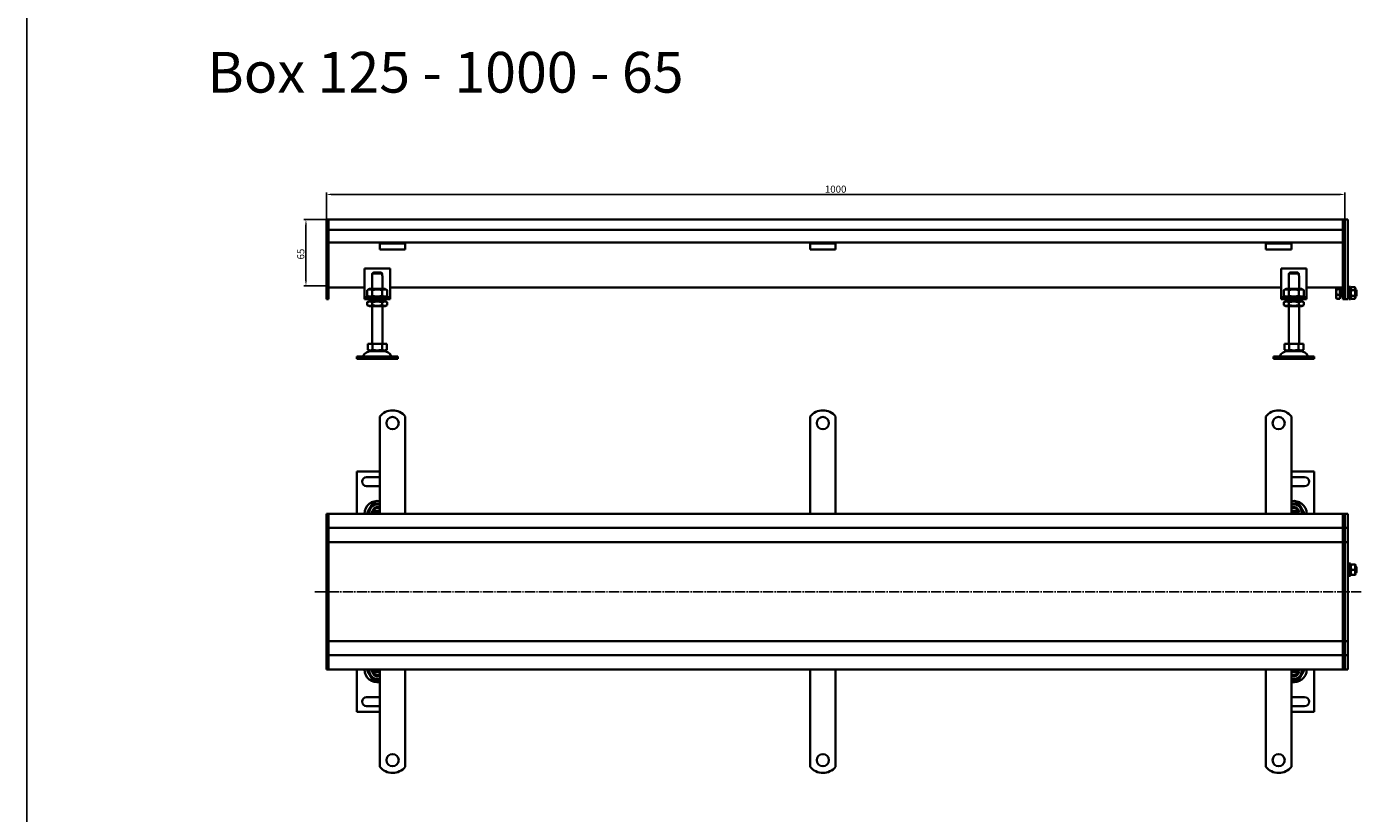
# Model space of a CAD drawing. Units: millimetres. Extents: x 7096 to 26156, y -20428 to 2482.
# Drawn here: x 9930 to 11240, y -6267 to -5495 of the extents above; entities that cross this region are included whole.
import ezdxf

# ---------------------------------------------------------------- set-up
doc = ezdxf.new("R2010")
doc.units = ezdxf.units.MM
doc.linetypes.add('GEN7', pattern=[13.75, 10, -1.25, 1.25, -1.25])
doc.layers.add('5', color=3, linetype='Continuous')
doc.layers.add('7', color=4, linetype='GEN7')
doc.layers.add('Viditelná (ISO)', color=7, linetype='Continuous', lineweight=35)
doc.styles.get("Standard").update_dxf_attribs({"font": 'tahoma.ttf'})
doc.styles.add('Text poznámky (ISO)', font='tahoma.ttf')
doc.dimstyles.new('Výchozí (ISO)', dxfattribs={"dimtxt": 3.5, "dimasz": 2.5, "dimexe": 1, "dimexo": 0, "dimgap": 0.762, "dimtad": 1, "dimrnd": 1e-08, "dimtxsty": 'Text poznámky (ISO)', "dimcen": 0.09, "dimdle": 10, "dimclrd": 256, "dimclre": 256, "dimclrt": 256, "dimazin": 2, "dimtfac": 1.001486, "dimtmove": 0, "dimatfit": 3, "dimfxl": 1, "dimtolj": 1, "dimlwd": -1, "dimlwe": -1, "dimarcsym": 0})

# ---------------------------------------------------------------- blocks, each defined once
blk = doc.blocks.new('*D267')
at = {"layer": '5', "transparency": 16777216}
for p, q in [((10224.3, -5684), (10202.2, -5684)), ((10204.2, -5689), (10204.2, -5744)), ((10226.3, -5749), (10202.2, -5749))]:
    blk.add_line(p, q, dxfattribs=at)
for points in [[(10205, -5689), (10203.4, -5689), (10204.2, -5684)], [(10203.4, -5744), (10205, -5744), (10204.2, -5749)]]:
    blk.add_solid(points, dxfattribs=at)
at = {"layer": 'Defpoints', "color": 0, "transparency": 16777216}
for p in [(10224.3, -5684), (10204.2, -5749), (10226.3, -5749)]:
    blk.add_point(p, dxfattribs=at)
at = {"layer": '5', "transparency": 16777216, "insert": (10199.1, -5717.8), "char_height": 7, "attachment_point": 5, "rotation": 90, "style": 'Text poznámky (ISO)'}
blk.add_mtext('\\A1;65', dxfattribs=at)
blk = doc.blocks.new('*D268')
at = {"layer": '5', "transparency": 16777216}
for p, q in [((10224.3, -5684), (10224.3, -5657.3)), ((10229.3, -5659.3), (11219.3, -5659.3)), ((11224.3, -5684), (11224.3, -5657.3))]:
    blk.add_line(p, q, dxfattribs=at)
for points in [[(10229.3, -5658.4), (10229.3, -5660.1), (10224.3, -5659.3)], [(11219.3, -5660.1), (11219.3, -5658.4), (11224.3, -5659.3)]]:
    blk.add_solid(points, dxfattribs=at)
at = {"layer": 'Defpoints', "color": 0, "transparency": 16777216}
for p in [(11224.3, -5659.3), (10224.3, -5684), (11224.3, -5684)]:
    blk.add_point(p, dxfattribs=at)
at = {"layer": '5', "transparency": 16777216, "insert": (10724.3, -5654.1), "char_height": 7, "attachment_point": 5, "style": 'Text poznámky (ISO)'}
blk.add_mtext('\\A1;1000', dxfattribs=at)

msp = doc.modelspace()

# ---------------------------------------------------------------- linework, layer by layer
for p, q in [((9929.99, -13367.13), (9929.99, 753.99)), ((9929.99, -5424), (9929.99, -6306.57))]:
    msp.add_line(p, q)
at = {"layer": '7'}
msp.add_line((11240.44, -6049.43), (10212.26, -6049.43), dxfattribs=at)
at = {"layer": 'Viditelná (ISO)'}
for p, q in [((10224.27, -5684.04), (10226.27, -5684.04)), ((10224.27, -5687.04), (10224.27, -5684.04)), ((10224.27, -5687.04), (10224.27, -5750.8)), ((11222.27, -5684.04), (10226.27, -5684.04)), ((10226.27, -5687.04), (10226.27, -5684.04)), ((10226.27, -5684.04), (10226.27, -5687.04)), ((10226.27, -5694.04), (10226.27, -5687.04)), ((10226.27, -5750.8), (10226.27, -5687.04)), ((11222.27, -5684.04), (11222.27, -5687.04)), ((11222.27, -5684.04), (11224.27, -5684.04)), ((11222.27, -5687.04), (11222.27, -5684.04)), ((11222.27, -5694.04), (11222.27, -5687.04)), ((11222.27, -5687.04), (11222.27, -5750.8)), ((11224.27, -5684.04), (11224.27, -5687.04)), ((11224.27, -5684.04), (11227.27, -5684.04)), ((11224.27, -5687.04), (11224.27, -5684.04)), ((11224.27, -5750.8), (11224.27, -5687.04)), ((11224.27, -5687.04), (11224.27, -5750.8)), ((11227.27, -5684.04), (11227.27, -5687.04)), ((11227.27, -5750.8), (11227.27, -5687.04)), ((11222.27, -5694.04), (10226.27, -5694.04)), ((10276.77, -5706.54), (10226.27, -5706.54)), ((10276.77, -5707.54), (10276.77, -5706.54)), ((10301.77, -5706.54), (10276.77, -5706.54)), ((10276.77, -5707.54), (10301.77, -5707.54)), ((10276.77, -5707.54), (10276.77, -5708.86)), ((10276.77, -5708.86), (10276.77, -5711.33)), ((10276.77, -5713.24), (10276.77, -5711.33)), ((10301.77, -5713.24), (10276.77, -5713.24)), ((11146.77, -5706.54), (10301.77, -5706.54)), ((10301.77, -5706.54), (10301.77, -5707.54)), ((10301.77, -5707.54), (10301.77, -5708.86)), ((10301.77, -5708.86), (10301.77, -5711.33)), ((10301.77, -5713.24), (10301.77, -5711.33)), ((10699.27, -5707.54), (10699.27, -5706.54)), ((10699.27, -5707.54), (10724.27, -5707.54)), ((10699.27, -5707.54), (10699.27, -5708.86)), ((10699.27, -5708.86), (10699.27, -5711.33)), ((10699.27, -5713.24), (10699.27, -5711.33)), ((10724.27, -5713.24), (10699.27, -5713.24)), ((10724.27, -5706.54), (10724.27, -5707.54)), ((10724.27, -5707.54), (10724.27, -5708.86)), ((10724.27, -5708.86), (10724.27, -5711.33)), ((10724.27, -5713.24), (10724.27, -5711.33)), ((11146.77, -5707.54), (11146.77, -5706.54)), ((11171.77, -5706.54), (11146.77, -5706.54)), ((11146.77, -5707.54), (11171.77, -5707.54)), ((11146.77, -5707.54), (11146.77, -5708.86)), ((11146.77, -5708.86), (11146.77, -5711.33)), ((11146.77, -5713.24), (11146.77, -5711.33)), ((11171.77, -5713.24), (11146.77, -5713.24)), ((11222.27, -5706.54), (11171.77, -5706.54)), ((11171.77, -5706.54), (11171.77, -5707.54)), ((11171.77, -5707.54), (11171.77, -5708.86)), ((11171.77, -5708.86), (11171.77, -5711.33)), ((11171.77, -5713.24), (11171.77, -5711.33)), ((10261.77, -5732.04), (10261.77, -5758.04)), ((10286.77, -5732.04), (10261.77, -5732.04)), ((10269.27, -5739.04), (10269.37, -5739.04)), ((10269.27, -5752.04), (10269.27, -5739.04)), ((10279.17, -5737.04), (10269.37, -5737.04)), ((10269.37, -5737.04), (10269.37, -5739.04)), ((10270.4, -5736.04), (10278.14, -5736.04)), ((10279.17, -5739.04), (10279.17, -5737.04)), ((10279.17, -5739.04), (10279.27, -5739.04)), ((10279.27, -5752.04), (10279.27, -5739.04)), ((10286.77, -5758.04), (10286.77, -5732.04)), ((11161.77, -5732.04), (11161.77, -5758.04)), ((11186.77, -5732.04), (11161.77, -5732.04)), ((11169.27, -5739.04), (11169.37, -5739.04)), ((11169.27, -5752.04), (11169.27, -5739.04)), ((11179.17, -5737.04), (11169.37, -5737.04)), ((11169.37, -5737.04), (11169.37, -5739.04)), ((11170.4, -5736.04), (11178.14, -5736.04)), ((11179.17, -5739.04), (11179.17, -5737.04)), ((11179.17, -5739.04), (11179.27, -5739.04)), ((11179.27, -5752.04), (11179.27, -5739.04)), ((11186.77, -5758.04), (11186.77, -5732.04)), ((10224.27, -5752.92), (10224.27, -5750.8)), ((10261.77, -5750.53), (10226.27, -5750.53)), ((10226.27, -5750.8), (10226.27, -5752.92)), ((10266.62, -5752.04), (10264.45, -5753.29)), ((10281.92, -5752.04), (10266.62, -5752.04)), ((10281.92, -5752.04), (10284.08, -5753.29)), ((11161.77, -5750.53), (10286.77, -5750.53)), ((11166.62, -5752.04), (11164.45, -5753.29)), ((11181.92, -5752.04), (11166.62, -5752.04)), ((11181.92, -5752.04), (11184.08, -5753.29)), ((11222.27, -5750.53), (11186.77, -5750.53)), ((11215.88, -5751.04), (11216.03, -5750.78)), ((11215.88, -5751.04), (11215.88, -5751.29)), ((11215.88, -5751.29), (11215.88, -5755.02)), ((11219.38, -5752.19), (11216.33, -5752.19)), ((11219.38, -5750.53), (11219.38, -5752.19)), ((11219.38, -5751.69), (11219.88, -5751.69)), ((11219.38, -5752.19), (11219.38, -5757.84)), ((11219.88, -5760.39), (11219.88, -5751.69)), ((11222.27, -5752.92), (11222.27, -5750.8)), ((11224.27, -5750.8), (11224.27, -5752.92)), ((11224.27, -5752.92), (11224.27, -5750.8)), ((11227.27, -5750.8), (11227.27, -5752.92)), ((11228.27, -5762.04), (11228.27, -5750.04)), ((11229.87, -5750.04), (11228.27, -5750.04)), ((11229.87, -5762.04), (11229.87, -5750.04)), ((11229.88, -5751.64), (11230.68, -5750.27)), ((11229.88, -5751.64), (11229.88, -5760.44)), ((11230.68, -5750.27), (11234.09, -5750.27)), ((11234.88, -5751.64), (11234.09, -5750.27)), ((11234.88, -5760.44), (11234.88, -5751.64)), ((10224.27, -5752.92), (10224.27, -5761.16)), ((10224.27, -5762.04), (10224.27, -5761.16)), ((10224.27, -5762.04), (10226.27, -5762.04)), ((10226.27, -5761.16), (10226.27, -5752.92)), ((10226.27, -5761.16), (10226.27, -5762.04)), ((10261.77, -5758.04), (10261.77, -5760.04)), ((10261.77, -5760.04), (10286.77, -5760.04)), ((10261.77, -5760.04), (10261.77, -5762.04)), ((10286.77, -5762.04), (10261.77, -5762.04)), ((10264.45, -5753.29), (10264.45, -5758.79)), ((10266.62, -5760.04), (10264.45, -5758.79)), ((10266.47, -5764.04), (10264.45, -5765.2)), ((10264.45, -5767.88), (10264.45, -5765.2)), ((10282.07, -5764.04), (10266.47, -5764.04)), ((10269.27, -5764.04), (10269.27, -5762.04)), ((10269.36, -5753.29), (10269.36, -5758.79)), ((10269.36, -5767.88), (10269.36, -5765.2)), ((10279.18, -5753.29), (10279.18, -5758.79)), ((10279.18, -5767.88), (10279.18, -5765.2)), ((10279.27, -5764.04), (10279.27, -5762.04)), ((10281.92, -5760.04), (10284.08, -5758.79)), ((10282.07, -5764.04), (10284.08, -5765.2)), ((10284.08, -5753.29), (10284.08, -5758.79)), ((10284.08, -5767.88), (10284.08, -5765.2)), ((10286.77, -5760.04), (10286.77, -5758.04)), ((10286.77, -5762.04), (10286.77, -5760.04)), ((11161.77, -5758.04), (11161.77, -5760.04)), ((11161.77, -5760.04), (11186.77, -5760.04)), ((11161.77, -5760.04), (11161.77, -5762.04)), ((11186.77, -5762.04), (11161.77, -5762.04)), ((11164.45, -5753.29), (11164.45, -5758.79)), ((11166.62, -5760.04), (11164.45, -5758.79)), ((11166.47, -5764.04), (11164.45, -5765.2)), ((11164.45, -5767.88), (11164.45, -5765.2)), ((11182.07, -5764.04), (11166.47, -5764.04)), ((11169.27, -5764.04), (11169.27, -5762.04)), ((11169.36, -5753.29), (11169.36, -5758.79)), ((11169.36, -5767.88), (11169.36, -5765.2)), ((11179.18, -5753.29), (11179.18, -5758.79)), ((11179.18, -5767.88), (11179.18, -5765.2)), ((11179.27, -5764.04), (11179.27, -5762.04)), ((11181.92, -5760.04), (11184.08, -5758.79)), ((11182.07, -5764.04), (11184.08, -5765.2)), ((11184.08, -5753.29), (11184.08, -5758.79)), ((11184.08, -5767.88), (11184.08, -5765.2)), ((11186.77, -5760.04), (11186.77, -5758.04)), ((11186.77, -5762.04), (11186.77, -5760.04)), ((11215.88, -5755.02), (11215.88, -5759.77)), ((11215.88, -5759.77), (11215.88, -5761.04)), ((11215.88, -5761.04), (11216.03, -5761.3)), ((11219.38, -5757.84), (11216.33, -5757.84)), ((11219.38, -5761.69), (11216.33, -5761.69)), ((11219.38, -5757.84), (11219.38, -5761.69)), ((11219.38, -5760.39), (11219.88, -5760.39)), ((11219.88, -5753.31), (11222.27, -5753.31)), ((11219.88, -5758.77), (11222.27, -5758.77)), ((11222.27, -5752.92), (11222.27, -5761.16)), ((11222.27, -5762.04), (11222.27, -5761.16)), ((11222.27, -5762.04), (11224.27, -5762.04)), ((11224.27, -5761.16), (11224.27, -5752.92)), ((11224.27, -5752.92), (11224.27, -5761.16)), ((11224.27, -5761.16), (11224.27, -5762.04)), ((11224.27, -5762.04), (11224.27, -5761.16)), ((11224.27, -5762.04), (11227.27, -5762.04)), ((11227.27, -5761.16), (11227.27, -5752.92)), ((11227.27, -5753.04), (11228.27, -5753.04)), ((11227.27, -5759.04), (11228.27, -5759.04)), ((11227.27, -5761.16), (11227.27, -5762.04)), ((11229.87, -5762.04), (11228.27, -5762.04)), ((11229.87, -5753.04), (11229.88, -5753.04)), ((11229.87, -5759.04), (11229.88, -5759.04)), ((11229.88, -5760.44), (11230.68, -5761.82)), ((11230.68, -5753.15), (11234.09, -5753.15)), ((11230.68, -5758.93), (11234.09, -5758.93)), ((11230.68, -5761.82), (11234.09, -5761.82)), ((11234.88, -5760.44), (11234.09, -5761.82)), ((11234.88, -5753.04), (11235.27, -5753.04)), ((11234.88, -5759.04), (11235.27, -5759.04)), ((11235.27, -5759.04), (11235.27, -5753.04)), ((11235.88, -5753.66), (11235.27, -5753.04)), ((11235.88, -5758.43), (11235.27, -5759.04)), ((11235.88, -5753.66), (11235.88, -5758.43)), ((10266.47, -5769.04), (10264.45, -5767.88)), ((10266.47, -5769.04), (10282.07, -5769.04)), ((10269.27, -5806.04), (10269.27, -5769.04)), ((10279.27, -5806.04), (10279.27, -5769.04)), ((10282.07, -5769.04), (10284.08, -5767.88)), ((11166.47, -5769.04), (11164.45, -5767.88)), ((11166.47, -5769.04), (11182.07, -5769.04)), ((11169.27, -5806.04), (11169.27, -5769.04)), ((11179.27, -5806.04), (11179.27, -5769.04)), ((11182.07, -5769.04), (11184.08, -5767.88)), ((10265.02, -5806.04), (10265.02, -5811.71)), ((10265.02, -5806.04), (10269.64, -5806.04)), ((10267.33, -5813.04), (10265.02, -5811.71)), ((10267.33, -5813.04), (10281.21, -5813.04)), ((10269.64, -5806.04), (10269.64, -5811.71)), ((10269.64, -5806.04), (10278.89, -5806.04)), ((10278.89, -5806.04), (10283.52, -5806.04)), ((10278.89, -5806.04), (10278.89, -5811.71)), ((10281.21, -5813.04), (10283.52, -5811.71)), ((10283.52, -5806.04), (10283.52, -5811.71)), ((11165.02, -5806.04), (11165.02, -5811.71)), ((11165.02, -5806.04), (11169.64, -5806.04)), ((11167.33, -5813.04), (11165.02, -5811.71)), ((11167.33, -5813.04), (11181.21, -5813.04)), ((11169.64, -5806.04), (11169.64, -5811.71)), ((11169.64, -5806.04), (11178.89, -5806.04)), ((11178.89, -5806.04), (11183.52, -5806.04)), ((11178.89, -5806.04), (11178.89, -5811.71)), ((11181.21, -5813.04), (11183.52, -5811.71)), ((11183.52, -5806.04), (11183.52, -5811.71)), ((10254.27, -5818.54), (10294.27, -5818.54)), ((10254.27, -5818.54), (10254.27, -5820.54)), ((10254.27, -5820.54), (10294.27, -5820.54)), ((10294.27, -5818.54), (10294.27, -5820.54)), ((11154.27, -5818.54), (11194.27, -5818.54)), ((11154.27, -5818.54), (11154.27, -5820.54)), ((11154.27, -5820.54), (11194.27, -5820.54)), ((11194.27, -5818.54), (11194.27, -5820.54)), ((10276.77, -5893.77), (10276.77, -5877.29)), ((10301.77, -5893.77), (10301.77, -5877.29)), ((10699.27, -5893.77), (10699.27, -5877.29)), ((10724.27, -5893.77), (10724.27, -5877.29)), ((11146.77, -5893.77), (11146.77, -5877.29)), ((11171.77, -5893.77), (11171.77, -5877.29)), ((10276.77, -5893.77), (10276.77, -5897.66)), ((10301.77, -5893.77), (10301.77, -5897.66)), ((10699.27, -5893.77), (10699.27, -5897.66)), ((10724.27, -5893.77), (10724.27, -5897.66)), ((11146.77, -5893.77), (11146.77, -5897.66)), ((11171.77, -5893.77), (11171.77, -5897.66)), ((10276.77, -5900.14), (10276.77, -5897.66)), ((10276.77, -5907.92), (10276.77, -5900.14)), ((10276.77, -5910.39), (10276.77, -5907.92)), ((10301.77, -5900.14), (10301.77, -5897.66)), ((10301.77, -5907.92), (10301.77, -5900.14)), ((10301.77, -5910.39), (10301.77, -5907.92)), ((10699.27, -5900.14), (10699.27, -5897.66)), ((10699.27, -5907.92), (10699.27, -5900.14)), ((10699.27, -5910.39), (10699.27, -5907.92)), ((10724.27, -5900.14), (10724.27, -5897.66)), ((10724.27, -5907.92), (10724.27, -5900.14)), ((10724.27, -5910.39), (10724.27, -5907.92)), ((11146.77, -5900.14), (11146.77, -5897.66)), ((11146.77, -5907.92), (11146.77, -5900.14)), ((11146.77, -5910.39), (11146.77, -5907.92)), ((11171.77, -5900.14), (11171.77, -5897.66)), ((11171.77, -5907.92), (11171.77, -5900.14)), ((11171.77, -5910.39), (11171.77, -5907.92)), ((10276.77, -5910.39), (10276.77, -5918.17)), ((10276.77, -5920.64), (10276.77, -5918.17)), ((10276.77, -5928.42), (10276.77, -5920.64)), ((10301.77, -5910.39), (10301.77, -5918.17)), ((10301.77, -5920.64), (10301.77, -5918.17)), ((10301.77, -5928.42), (10301.77, -5920.64)), ((10699.27, -5910.39), (10699.27, -5918.17)), ((10699.27, -5920.64), (10699.27, -5918.17)), ((10699.27, -5928.42), (10699.27, -5920.64)), ((10724.27, -5910.39), (10724.27, -5918.17)), ((10724.27, -5920.64), (10724.27, -5918.17)), ((10724.27, -5928.42), (10724.27, -5920.64)), ((11146.77, -5910.39), (11146.77, -5918.17)), ((11146.77, -5920.64), (11146.77, -5918.17)), ((11146.77, -5928.42), (11146.77, -5920.64)), ((11171.77, -5910.39), (11171.77, -5918.17)), ((11171.77, -5920.64), (11171.77, -5918.17)), ((11171.77, -5928.42), (11171.77, -5920.64)), ((10276.77, -5931.27), (10254.27, -5931.27)), ((10254.27, -5931.27), (10254.27, -5972.77)), ((10276.77, -5930.9), (10276.77, -5928.42)), ((10276.77, -5930.9), (10276.77, -5938.68)), ((10301.77, -5930.9), (10301.77, -5928.42)), ((10301.77, -5930.9), (10301.77, -5938.68)), ((10699.27, -5930.9), (10699.27, -5928.42)), ((10699.27, -5930.9), (10699.27, -5938.68)), ((10724.27, -5930.9), (10724.27, -5928.42)), ((10724.27, -5930.9), (10724.27, -5938.68)), ((11146.77, -5930.9), (11146.77, -5928.42)), ((11146.77, -5930.9), (11146.77, -5938.68)), ((11171.77, -5930.9), (11171.77, -5928.42)), ((11171.77, -5930.9), (11171.77, -5938.68)), ((11194.27, -5931.27), (11171.77, -5931.27)), ((11194.27, -5972.77), (11194.27, -5931.27)), ((10263.77, -5936.77), (10276.77, -5936.77)), ((10276.77, -5945.77), (10263.77, -5945.77)), ((10276.77, -5941.15), (10276.77, -5938.68)), ((10276.77, -5948.93), (10276.77, -5941.15)), ((10276.77, -5951.4), (10276.77, -5948.93)), ((10301.77, -5941.15), (10301.77, -5938.68)), ((10301.77, -5948.93), (10301.77, -5941.15)), ((10301.77, -5951.4), (10301.77, -5948.93)), ((10699.27, -5941.15), (10699.27, -5938.68)), ((10699.27, -5948.93), (10699.27, -5941.15)), ((10699.27, -5951.4), (10699.27, -5948.93)), ((10724.27, -5941.15), (10724.27, -5938.68)), ((10724.27, -5948.93), (10724.27, -5941.15)), ((10724.27, -5951.4), (10724.27, -5948.93)), ((11146.77, -5941.15), (11146.77, -5938.68)), ((11146.77, -5948.93), (11146.77, -5941.15)), ((11146.77, -5951.4), (11146.77, -5948.93)), ((11171.77, -5936.77), (11184.77, -5936.77)), ((11171.77, -5941.15), (11171.77, -5938.68)), ((11171.77, -5948.93), (11171.77, -5941.15)), ((11184.77, -5945.77), (11171.77, -5945.77)), ((11171.77, -5951.4), (11171.77, -5948.93)), ((10276.77, -5951.4), (10276.77, -5955.29)), ((10276.77, -5972.77), (10276.77, -5955.29)), ((10301.77, -5951.4), (10301.77, -5955.29)), ((10301.77, -5972.77), (10301.77, -5955.29)), ((10699.27, -5951.4), (10699.27, -5955.29)), ((10699.27, -5972.77), (10699.27, -5955.29)), ((10724.27, -5951.4), (10724.27, -5955.29)), ((10724.27, -5972.77), (10724.27, -5955.29)), ((11146.77, -5951.4), (11146.77, -5955.29)), ((11146.77, -5972.77), (11146.77, -5955.29)), ((11171.77, -5951.4), (11171.77, -5955.29)), ((11171.77, -5972.77), (11171.77, -5955.29)), ((10224.27, -5972.77), (10226.27, -5972.77)), ((10224.27, -5975.77), (10224.27, -5972.77)), ((10226.27, -5975.77), (10226.27, -5972.77)), ((11222.27, -5972.77), (10226.27, -5972.77)), ((10226.27, -5972.77), (10226.27, -5975.77)), ((10270.4, -5970.27), (10276.77, -5970.27)), ((10276.77, -5972.27), (10270.4, -5972.27)), ((11171.77, -5970.27), (11178.14, -5970.27)), ((11178.14, -5972.27), (11171.77, -5972.27)), ((11222.27, -5972.77), (11222.27, -5975.77)), ((11222.27, -5972.77), (11224.27, -5972.77)), ((11222.27, -5975.77), (11222.27, -5972.77)), ((11224.27, -5972.77), (11224.27, -5975.77)), ((11224.27, -5972.77), (11227.27, -5972.77)), ((11224.27, -5975.77), (11224.27, -5972.77)), ((11227.27, -5972.77), (11227.27, -5975.77)), ((10224.27, -5975.77), (10224.27, -5983.77)), ((10224.27, -5986.77), (10224.27, -5983.77)), ((10224.27, -5986.77), (10224.27, -5988.27)), ((10224.27, -5986.77), (10226.27, -5986.77)), ((10224.27, -5988.27), (10224.27, -5997.77)), ((10226.27, -5983.77), (10226.27, -5975.77)), ((10226.27, -5983.77), (10226.27, -5975.77)), ((10226.27, -5986.77), (10226.27, -5983.77)), ((10226.27, -5983.77), (10226.27, -5986.77)), ((10226.27, -5986.77), (10226.27, -5988.27)), ((10226.27, -5986.77), (11222.27, -5986.77)), ((10226.27, -5988.27), (10226.27, -5986.77)), ((10226.27, -5997.77), (10226.27, -5988.27)), ((10226.27, -5997.77), (10226.27, -5988.27)), ((11222.27, -5983.77), (11222.27, -5975.77)), ((11222.27, -5975.77), (11222.27, -5983.77)), ((11222.27, -5983.77), (11222.27, -5986.77)), ((11222.27, -5986.77), (11222.27, -5983.77)), ((11222.27, -5988.27), (11222.27, -5986.77)), ((11222.27, -5986.77), (11222.27, -5988.27)), ((11222.27, -5986.77), (11224.27, -5986.77)), ((11222.27, -5997.77), (11222.27, -5988.27)), ((11222.27, -5988.27), (11222.27, -5997.77)), ((11224.27, -5983.77), (11224.27, -5975.77)), ((11224.27, -5975.77), (11224.27, -5983.77)), ((11224.27, -5983.77), (11224.27, -5986.77)), ((11224.27, -5986.77), (11224.27, -5983.77)), ((11224.27, -5988.27), (11224.27, -5986.77)), ((11224.27, -5986.77), (11224.27, -5988.27)), ((11224.27, -5986.77), (11227.27, -5986.77)), ((11224.27, -5997.77), (11224.27, -5988.27)), ((11224.27, -5988.27), (11224.27, -5997.77)), ((11227.27, -5983.77), (11227.27, -5975.77)), ((11227.27, -5983.77), (11227.27, -5986.77)), ((11227.27, -5988.27), (11227.27, -5986.77)), ((11227.27, -5997.77), (11227.27, -5988.27)), ((10224.27, -6000.77), (10224.27, -5997.77)), ((10224.27, -6000.77), (10224.27, -6002.12)), ((10224.27, -6000.77), (10226.27, -6000.77)), ((10226.27, -6000.77), (10226.27, -5997.77)), ((10226.27, -5997.77), (10226.27, -6000.77)), ((10226.27, -6000.77), (10226.27, -6002.12)), ((10226.27, -6000.77), (10286.77, -6000.77)), ((10226.27, -6002.12), (10226.27, -6000.77)), ((10286.77, -6000.77), (11174.27, -6000.77)), ((11174.27, -6000.77), (11222.27, -6000.77)), ((11222.27, -5997.77), (11222.27, -6000.77)), ((11222.27, -6000.77), (11222.27, -5997.77)), ((11222.27, -6002.12), (11222.27, -6000.77)), ((11222.27, -6000.77), (11222.27, -6002.12)), ((11222.27, -6000.77), (11224.27, -6000.77)), ((11224.27, -5997.77), (11224.27, -6000.77)), ((11224.27, -6000.77), (11224.27, -5997.77)), ((11224.27, -6002.12), (11224.27, -6000.77)), ((11224.27, -6000.77), (11224.27, -6002.12)), ((11224.27, -6000.77), (11227.27, -6000.77)), ((11227.27, -5997.77), (11227.27, -6000.77)), ((11227.27, -6002.12), (11227.27, -6000.77)), ((10224.27, -6002.12), (10224.27, -6049.12)), ((10226.27, -6049.12), (10226.27, -6002.12)), ((10226.27, -6049.12), (10226.27, -6002.12)), ((11222.27, -6049.12), (11222.27, -6002.12)), ((11222.27, -6002.12), (11222.27, -6049.12)), ((11224.27, -6049.12), (11224.27, -6002.12)), ((11224.27, -6002.12), (11224.27, -6049.12)), ((11227.27, -6049.12), (11227.27, -6002.12)), ((11227.27, -6024.77), (11228.27, -6024.77)), ((11228.27, -6033.77), (11228.27, -6021.77)), ((11229.87, -6021.77), (11228.27, -6021.77)), ((11229.87, -6033.77), (11229.87, -6021.77)), ((11229.87, -6024.77), (11229.88, -6024.77)), ((11229.88, -6023.37), (11230.23, -6022.77)), ((11229.88, -6023.37), (11229.88, -6032.17)), ((11230.68, -6022.77), (11234.09, -6022.77)), ((11230.68, -6027.77), (11234.09, -6027.77)), ((11234.88, -6023.37), (11234.54, -6022.77)), ((11234.88, -6032.17), (11234.88, -6023.37)), ((11234.88, -6024.77), (11235.27, -6024.77)), ((11235.27, -6030.77), (11235.27, -6024.77)), ((11235.88, -6025.39), (11235.27, -6024.77)), ((11235.88, -6025.39), (11235.88, -6030.16)), ((11227.27, -6030.77), (11228.27, -6030.77)), ((11229.87, -6033.77), (11228.27, -6033.77)), ((11229.87, -6030.77), (11229.88, -6030.77)), ((11229.88, -6032.17), (11230.23, -6032.77)), ((11230.68, -6032.77), (11234.09, -6032.77)), ((11234.88, -6032.17), (11234.54, -6032.77)), ((11234.88, -6030.77), (11235.27, -6030.77)), ((11235.88, -6030.16), (11235.27, -6030.77)), ((10224.27, -6049.12), (10224.27, -6049.43)), ((10224.27, -6049.43), (10224.27, -6096.43)), ((10226.27, -6049.12), (10226.27, -6049.43)), ((10226.27, -6049.43), (10226.27, -6049.12)), ((10226.27, -6096.43), (10226.27, -6049.43)), ((10226.27, -6096.43), (10226.27, -6049.43)), ((11222.27, -6049.43), (11222.27, -6049.12)), ((11222.27, -6049.12), (11222.27, -6049.43)), ((11222.27, -6096.43), (11222.27, -6049.43)), ((11222.27, -6049.43), (11222.27, -6096.43)), ((11224.27, -6049.43), (11224.27, -6049.12)), ((11224.27, -6049.12), (11224.27, -6049.43)), ((11224.27, -6096.43), (11224.27, -6049.43)), ((11224.27, -6049.43), (11224.27, -6096.43)), ((11227.27, -6049.43), (11227.27, -6049.12)), ((11227.27, -6096.43), (11227.27, -6049.43)), ((10224.27, -6096.43), (10224.27, -6097.77)), ((10224.27, -6097.77), (10226.27, -6097.77)), ((10224.27, -6100.77), (10224.27, -6097.77)), ((10224.27, -6100.77), (10224.27, -6110.27)), ((10226.27, -6096.43), (10226.27, -6097.77)), ((10226.27, -6097.77), (10226.27, -6096.43)), ((10286.77, -6097.77), (10226.27, -6097.77)), ((10226.27, -6100.77), (10226.27, -6097.77)), ((10226.27, -6097.77), (10226.27, -6100.77)), ((10226.27, -6110.27), (10226.27, -6100.77)), ((10226.27, -6110.27), (10226.27, -6100.77)), ((11136.77, -6097.77), (10282.08, -6097.77)), ((11222.27, -6097.77), (11132.05, -6097.77)), ((11222.27, -6097.77), (11222.27, -6096.43)), ((11222.27, -6096.43), (11222.27, -6097.77)), ((11222.27, -6097.77), (11222.27, -6100.77)), ((11222.27, -6097.77), (11224.27, -6097.77)), ((11222.27, -6100.77), (11222.27, -6097.77)), ((11222.27, -6110.27), (11222.27, -6100.77)), ((11222.27, -6100.77), (11222.27, -6110.27)), ((11224.27, -6097.77), (11224.27, -6096.43)), ((11224.27, -6096.43), (11224.27, -6097.77)), ((11224.27, -6097.77), (11224.27, -6100.77)), ((11224.27, -6097.77), (11227.27, -6097.77)), ((11224.27, -6100.77), (11224.27, -6097.77)), ((11224.27, -6110.27), (11224.27, -6100.77)), ((11224.27, -6100.77), (11224.27, -6110.27)), ((11227.27, -6097.77), (11227.27, -6096.43)), ((11227.27, -6097.77), (11227.27, -6100.77)), ((11227.27, -6110.27), (11227.27, -6100.77)), ((10224.27, -6110.27), (10224.27, -6111.77)), ((10224.27, -6111.77), (10226.27, -6111.77)), ((10224.27, -6114.77), (10224.27, -6111.77)), ((10224.27, -6114.77), (10224.27, -6122.77)), ((10226.27, -6110.27), (10226.27, -6111.77)), ((10226.27, -6111.77), (10226.27, -6110.27)), ((11222.27, -6111.77), (10226.27, -6111.77)), ((10226.27, -6114.77), (10226.27, -6111.77)), ((10226.27, -6111.77), (10226.27, -6114.77)), ((10226.27, -6122.77), (10226.27, -6114.77)), ((10226.27, -6122.77), (10226.27, -6114.77)), ((11222.27, -6111.77), (11222.27, -6110.27)), ((11222.27, -6110.27), (11222.27, -6111.77)), ((11222.27, -6111.77), (11222.27, -6114.77)), ((11222.27, -6111.77), (11224.27, -6111.77)), ((11222.27, -6114.77), (11222.27, -6111.77)), ((11222.27, -6122.77), (11222.27, -6114.77)), ((11222.27, -6114.77), (11222.27, -6122.77)), ((11224.27, -6111.77), (11224.27, -6110.27)), ((11224.27, -6110.27), (11224.27, -6111.77)), ((11224.27, -6111.77), (11224.27, -6114.77)), ((11224.27, -6111.77), (11227.27, -6111.77)), ((11224.27, -6114.77), (11224.27, -6111.77)), ((11224.27, -6122.77), (11224.27, -6114.77)), ((11224.27, -6114.77), (11224.27, -6122.77)), ((11227.27, -6111.77), (11227.27, -6110.27)), ((11227.27, -6111.77), (11227.27, -6114.77)), ((11227.27, -6122.77), (11227.27, -6114.77)), ((10224.27, -6125.77), (10224.27, -6122.77)), ((10224.27, -6125.77), (10226.27, -6125.77)), ((10226.27, -6125.77), (10226.27, -6122.77)), ((10226.27, -6122.77), (10226.27, -6125.77)), ((10226.27, -6125.77), (11222.27, -6125.77)), ((10254.27, -6125.77), (10254.27, -6167.27)), ((10270.4, -6126.27), (10276.77, -6126.27)), ((10276.77, -6128.27), (10270.4, -6128.27)), ((10276.77, -6125.77), (10276.77, -6143.26)), ((10301.77, -6125.77), (10301.77, -6143.26)), ((10699.27, -6125.77), (10699.27, -6143.26)), ((10724.27, -6125.77), (10724.27, -6143.26)), ((11146.77, -6125.77), (11146.77, -6143.26)), ((11171.77, -6125.77), (11171.77, -6143.26)), ((11171.77, -6126.27), (11178.14, -6126.27)), ((11178.14, -6128.27), (11171.77, -6128.27)), ((11194.27, -6167.27), (11194.27, -6125.77)), ((11222.27, -6122.77), (11222.27, -6125.77)), ((11222.27, -6125.77), (11222.27, -6122.77)), ((11222.27, -6125.77), (11224.27, -6125.77)), ((11224.27, -6122.77), (11224.27, -6125.77)), ((11224.27, -6125.77), (11224.27, -6122.77)), ((11224.27, -6125.77), (11227.27, -6125.77)), ((11227.27, -6122.77), (11227.27, -6125.77)), ((10276.77, -6147.15), (10276.77, -6143.26)), ((10301.77, -6147.15), (10301.77, -6143.26)), ((10699.27, -6147.15), (10699.27, -6143.26)), ((10724.27, -6147.15), (10724.27, -6143.26)), ((11146.77, -6147.15), (11146.77, -6143.26)), ((11171.77, -6147.15), (11171.77, -6143.26)), ((10263.77, -6152.77), (10276.77, -6152.77)), ((10276.77, -6147.15), (10276.77, -6149.62)), ((10276.77, -6149.62), (10276.77, -6157.4)), ((10276.77, -6157.4), (10276.77, -6159.87)), ((10301.77, -6147.15), (10301.77, -6149.62)), ((10301.77, -6149.62), (10301.77, -6157.4)), ((10301.77, -6157.4), (10301.77, -6159.87)), ((10699.27, -6147.15), (10699.27, -6149.62)), ((10699.27, -6149.62), (10699.27, -6157.4)), ((10699.27, -6157.4), (10699.27, -6159.87)), ((10724.27, -6147.15), (10724.27, -6149.62)), ((10724.27, -6149.62), (10724.27, -6157.4)), ((10724.27, -6157.4), (10724.27, -6159.87)), ((11146.77, -6147.15), (11146.77, -6149.62)), ((11146.77, -6149.62), (11146.77, -6157.4)), ((11146.77, -6157.4), (11146.77, -6159.87)), ((11171.77, -6147.15), (11171.77, -6149.62)), ((11171.77, -6149.62), (11171.77, -6157.4)), ((11171.77, -6152.77), (11184.77, -6152.77)), ((11171.77, -6157.4), (11171.77, -6159.87)), ((10254.27, -6167.27), (10276.77, -6167.27)), ((10276.77, -6161.77), (10263.77, -6161.77)), ((10276.77, -6167.65), (10276.77, -6159.87)), ((10276.77, -6167.65), (10276.77, -6170.13)), ((10276.77, -6170.13), (10276.77, -6177.9)), ((10301.77, -6167.65), (10301.77, -6159.87)), ((10301.77, -6167.65), (10301.77, -6170.13)), ((10301.77, -6170.13), (10301.77, -6177.9)), ((10699.27, -6167.65), (10699.27, -6159.87)), ((10699.27, -6167.65), (10699.27, -6170.13)), ((10699.27, -6170.13), (10699.27, -6177.9)), ((10724.27, -6167.65), (10724.27, -6159.87)), ((10724.27, -6167.65), (10724.27, -6170.13)), ((10724.27, -6170.13), (10724.27, -6177.9)), ((11146.77, -6167.65), (11146.77, -6159.87)), ((11146.77, -6167.65), (11146.77, -6170.13)), ((11146.77, -6170.13), (11146.77, -6177.9)), ((11171.77, -6167.65), (11171.77, -6159.87)), ((11184.77, -6161.77), (11171.77, -6161.77)), ((11171.77, -6167.27), (11194.27, -6167.27)), ((11171.77, -6167.65), (11171.77, -6170.13)), ((11171.77, -6170.13), (11171.77, -6177.9)), ((10276.77, -6177.9), (10276.77, -6180.38)), ((10276.77, -6188.16), (10276.77, -6180.38)), ((10301.77, -6177.9), (10301.77, -6180.38)), ((10301.77, -6188.16), (10301.77, -6180.38)), ((10699.27, -6177.9), (10699.27, -6180.38)), ((10699.27, -6188.16), (10699.27, -6180.38)), ((10724.27, -6177.9), (10724.27, -6180.38)), ((10724.27, -6188.16), (10724.27, -6180.38)), ((11146.77, -6177.9), (11146.77, -6180.38)), ((11146.77, -6188.16), (11146.77, -6180.38)), ((11171.77, -6177.9), (11171.77, -6180.38)), ((11171.77, -6188.16), (11171.77, -6180.38)), ((10276.77, -6188.16), (10276.77, -6190.63)), ((10276.77, -6190.63), (10276.77, -6198.41)), ((10301.77, -6188.16), (10301.77, -6190.63)), ((10301.77, -6190.63), (10301.77, -6198.41)), ((10699.27, -6188.16), (10699.27, -6190.63)), ((10699.27, -6190.63), (10699.27, -6198.41)), ((10724.27, -6188.16), (10724.27, -6190.63)), ((10724.27, -6190.63), (10724.27, -6198.41)), ((11146.77, -6188.16), (11146.77, -6190.63)), ((11146.77, -6190.63), (11146.77, -6198.41)), ((11171.77, -6188.16), (11171.77, -6190.63)), ((11171.77, -6190.63), (11171.77, -6198.41)), ((10276.77, -6198.41), (10276.77, -6200.89)), ((10276.77, -6204.77), (10276.77, -6200.89)), ((10276.77, -6204.77), (10276.77, -6221.26)), ((10301.77, -6198.41), (10301.77, -6200.89)), ((10301.77, -6204.77), (10301.77, -6200.89)), ((10301.77, -6204.77), (10301.77, -6221.26)), ((10699.27, -6198.41), (10699.27, -6200.89)), ((10699.27, -6204.77), (10699.27, -6200.89)), ((10699.27, -6204.77), (10699.27, -6221.26)), ((10724.27, -6198.41), (10724.27, -6200.89)), ((10724.27, -6204.77), (10724.27, -6200.89)), ((10724.27, -6204.77), (10724.27, -6221.26)), ((11146.77, -6198.41), (11146.77, -6200.89)), ((11146.77, -6204.77), (11146.77, -6200.89)), ((11146.77, -6204.77), (11146.77, -6221.26)), ((11171.77, -6198.41), (11171.77, -6200.89)), ((11171.77, -6204.77), (11171.77, -6200.89)), ((11171.77, -6204.77), (11171.77, -6221.26))]:
    msp.add_line(p, q, dxfattribs=at)
for centre in [(10289.27, -5883.77), (10711.77, -5883.77), (11159.27, -5883.77), (10289.27, -6214.77), (10711.77, -6214.77), (11159.27, -6214.77)]:
    msp.add_circle(centre, 6, dxfattribs=at)
for centre, radius, start, end in [((10259.61, -5817.54), 1, 270, 335.09894), ((10268.22, -5821.54), 8.5, 90, 155.09894), ((10280.32, -5821.54), 8.5, 24.90106, 90), ((10288.93, -5817.54), 1, 204.90106, 270), ((11159.61, -5817.54), 1, 270, 335.09894), ((11168.22, -5821.54), 8.5, 90, 155.09894), ((11180.32, -5821.54), 8.5, 24.90106, 90), ((11188.93, -5817.54), 1, 204.90106, 270), ((10289.27, -5887.27), 16, 38.62483, 141.37517), ((10711.77, -5887.27), 16, 38.62483, 141.37517), ((11159.27, -5887.27), 16, 38.62483, 141.37517), ((10263.77, -5941.27), 4.5, 90, 270), ((11184.77, -5941.27), 4.5, 270, 90), ((10274.27, -5972.77), 12.5, 78.46304, 180), ((11174.27, -5972.77), 12.5, 0, 101.53696), ((10274.27, -5971.27), 7.65, 70.9255, 191.30773), ((10274.27, -5971.27), 5, 168.46304, 191.53696), ((10274.27, -5971.27), 5, 60, 168.46304), ((10274.27, -5971.27), 5, 191.53696, 197.4576), ((10274.27, -5971.27), 4, 51.31781, 165.52249), ((10274.27, -5971.27), 4, 194.47751, 202.02431), ((11174.27, -5971.27), 7.65, 348.69227, 109.0745), ((11174.27, -5971.27), 5, 11.53696, 120), ((11174.27, -5971.27), 4, 14.47751, 128.68219), ((11174.27, -5971.27), 4, 337.97569, 345.52249), ((11174.27, -5971.27), 5, 342.5424, 348.46304), ((11174.27, -5971.27), 5, 348.46304, 11.53696), ((10274.27, -6125.77), 12.5, 180, 281.53696), ((10274.27, -6127.27), 7.65, 168.69227, 289.0745), ((10274.27, -6127.27), 5, 168.46304, 191.53696), ((10274.27, -6127.27), 5, 162.5424, 168.46304), ((10274.27, -6127.27), 5, 191.53696, 300), ((10274.27, -6127.27), 4, 157.97569, 165.52249), ((10274.27, -6127.27), 4, 194.47751, 308.68219), ((11174.27, -6125.77), 12.5, 258.46304, 0), ((11174.27, -6127.27), 7.65, 250.9255, 11.30773), ((11174.27, -6127.27), 5, 240, 348.46304), ((11174.27, -6127.27), 4, 231.31781, 345.52249), ((11174.27, -6127.27), 4, 14.47751, 22.02431), ((11174.27, -6127.27), 5, 11.53696, 17.4576), ((11174.27, -6127.27), 5, 348.46304, 11.53696), ((10263.77, -6157.27), 4.5, 90, 270), ((11184.77, -6157.27), 4.5, 270, 90), ((10289.27, -6211.27), 16, 218.62483, 321.37517), ((10711.77, -6211.27), 16, 218.62483, 321.37517), ((11159.27, -6211.27), 16, 218.62483, 321.37517)]:
    msp.add_arc(centre, radius, start, end, dxfattribs=at)
for points, weights in [([(10270.4, -5736.04), (10269.94, -5736.48), (10269.37, -5737.04)], [1, 1.01641431551, 1.01967201941]), ([(10279.17, -5737.04), (10278.6, -5736.48), (10278.14, -5736.04)], [1.01967201941, 1.01641431551, 1]), ([(11170.4, -5736.04), (11169.94, -5736.48), (11169.37, -5737.04)], [1, 1.01641431551, 1.01967201941]), ([(11179.17, -5737.04), (11178.6, -5736.48), (11178.14, -5736.04)], [1.01967201941, 1.01641431551, 1]), ([(10269.36, -5753.29), (10266.91, -5751.87), (10264.45, -5753.29)], [1, 1.15470053838, 1]), ([(10279.18, -5753.29), (10274.27, -5751.87), (10269.36, -5753.29)], [1, 1.15470053838, 1]), ([(10284.08, -5753.29), (10281.63, -5751.87), (10279.18, -5753.29)], [1, 1.15470053838, 1]), ([(11169.36, -5753.29), (11166.91, -5751.87), (11164.45, -5753.29)], [1, 1.15470053838, 1]), ([(11179.18, -5753.29), (11174.27, -5751.87), (11169.36, -5753.29)], [1, 1.15470053838, 1]), ([(11184.08, -5753.29), (11181.63, -5751.87), (11179.18, -5753.29)], [1, 1.15470053838, 1]), ([(11216.21, -5750.53), (11215.88, -5750.93), (11215.88, -5751.29)], [1.00945393358, 1.03242106011, 1]), ([(11215.88, -5751.29), (11215.88, -5751.71), (11216.33, -5752.19)], [1, 1.0379548493, 1]), ([(11216.33, -5752.19), (11215.88, -5753.7), (11215.88, -5755.02)], [1, 1.0379548493, 1]), ([(11230.68, -5750.27), (11229.84, -5751.71), (11230.68, -5753.15)], [1, 1.15470053838, 1]), ([(11234.09, -5753.15), (11234.92, -5751.71), (11234.09, -5750.27)], [1, 1.15470053838, 1]), ([(10264.45, -5758.79), (10266.91, -5760.21), (10269.36, -5758.79)], [1, 1.15470053838, 1]), ([(10269.36, -5765.2), (10266.91, -5763.79), (10264.45, -5765.2)], [1, 1.15470053838, 1]), ([(10269.36, -5758.79), (10274.27, -5760.21), (10279.18, -5758.79)], [1, 1.15470053838, 1]), ([(10279.18, -5765.2), (10274.27, -5763.79), (10269.36, -5765.2)], [1, 1.15470053838, 1]), ([(10279.18, -5758.79), (10281.63, -5760.21), (10284.08, -5758.79)], [1, 1.15470053838, 1]), ([(10284.08, -5765.2), (10281.63, -5763.79), (10279.18, -5765.2)], [1, 1.15470053838, 1]), ([(11164.45, -5758.79), (11166.91, -5760.21), (11169.36, -5758.79)], [1, 1.15470053838, 1]), ([(11169.36, -5765.2), (11166.91, -5763.79), (11164.45, -5765.2)], [1, 1.15470053838, 1]), ([(11169.36, -5758.79), (11174.27, -5760.21), (11179.18, -5758.79)], [1, 1.15470053838, 1]), ([(11179.18, -5765.2), (11174.27, -5763.79), (11169.36, -5765.2)], [1, 1.15470053838, 1]), ([(11179.18, -5758.79), (11181.63, -5760.21), (11184.08, -5758.79)], [1, 1.15470053838, 1]), ([(11184.08, -5765.2), (11181.63, -5763.79), (11179.18, -5765.2)], [1, 1.15470053838, 1]), ([(11215.88, -5755.02), (11215.88, -5756.33), (11216.33, -5757.84)], [1, 1.0379548493, 1]), ([(11216.33, -5757.84), (11215.88, -5758.87), (11215.88, -5759.77)], [1, 1.0379548493, 1]), ([(11215.88, -5759.77), (11215.88, -5760.66), (11216.33, -5761.69)], [1, 1.0379548493, 1]), ([(11216.33, -5761.69), (11216.14, -5761.49), (11216.03, -5761.3)], [1, 1.0156556277, 1.01839597932]), ([(11230.68, -5753.15), (11229.84, -5756.04), (11230.68, -5758.93)], [1, 1.15470053838, 1]), ([(11230.68, -5758.93), (11229.84, -5760.37), (11230.68, -5761.82)], [1, 1.15470053838, 1]), ([(11234.09, -5758.93), (11234.92, -5756.04), (11234.09, -5753.15)], [1, 1.15470053838, 1]), ([(11234.09, -5761.82), (11234.92, -5760.37), (11234.09, -5758.93)], [1, 1.15470053838, 1]), ([(10264.45, -5767.88), (10266.91, -5769.29), (10269.36, -5767.88)], [1, 1.15470053838, 1]), ([(10269.36, -5767.88), (10274.27, -5769.29), (10279.18, -5767.88)], [1, 1.15470053838, 1]), ([(10279.18, -5767.88), (10281.63, -5769.29), (10284.08, -5767.88)], [1, 1.15470053838, 1]), ([(11164.45, -5767.88), (11166.91, -5769.29), (11169.36, -5767.88)], [1, 1.15470053838, 1]), ([(11169.36, -5767.88), (11174.27, -5769.29), (11179.18, -5767.88)], [1, 1.15470053838, 1]), ([(11179.18, -5767.88), (11181.63, -5769.29), (11184.08, -5767.88)], [1, 1.15470053838, 1]), ([(10265.02, -5811.71), (10267.33, -5813.04), (10269.64, -5811.71)], [1.16127596677, 1.34092598403, 1.16127596677]), ([(10269.64, -5811.71), (10274.27, -5813.04), (10278.89, -5811.71)], [1.16127596677, 1.34092598403, 1.16127596677]), ([(10278.89, -5811.71), (10281.21, -5813.04), (10283.52, -5811.71)], [1.16127596677, 1.34092598403, 1.16127596677]), ([(11165.02, -5811.71), (11167.33, -5813.04), (11169.64, -5811.71)], [1.16127596677, 1.34092598403, 1.16127596677]), ([(11169.64, -5811.71), (11174.27, -5813.04), (11178.89, -5811.71)], [1.16127596677, 1.34092598403, 1.16127596677]), ([(11178.89, -5811.71), (11181.21, -5813.04), (11183.52, -5811.71)], [1.16127596677, 1.34092598403, 1.16127596677]), ([(10264.45, -5971.27), (10266.91, -5967.02), (10269.36, -5962.77)], [1, 1.15470053838, 1]), ([(10265.32, -5972.77), (10264.9, -5972.05), (10264.45, -5971.27)], [1.04217551371, 1.0251892032, 1]), ([(10269.36, -5962.77), (10273.25, -5962.77), (10276.77, -5962.77)], [1, 1.11892209512, 1.05500753233]), ([(10269.37, -5970.27), (10269.94, -5970.27), (10270.4, -5970.27)], [1.01967201941, 1.01641431551, 1]), ([(10270.4, -5972.27), (10269.94, -5972.27), (10269.37, -5972.27)], [1, 1.01641431551, 1.01967201941]), ([(11171.77, -5962.77), (11175.28, -5962.77), (11179.18, -5962.77)], [1.05500753233, 1.11892209512, 1]), ([(11178.14, -5970.27), (11178.6, -5970.27), (11179.17, -5970.27)], [1, 1.01641431551, 1.01967201941]), ([(11179.17, -5972.27), (11178.6, -5972.27), (11178.14, -5972.27)], [1.01967201941, 1.01641431551, 1]), ([(11179.18, -5962.77), (11181.63, -5967.02), (11184.08, -5971.27)], [1, 1.15470053838, 1]), ([(11184.08, -5971.27), (11183.63, -5972.05), (11183.22, -5972.77)], [1, 1.0251892032, 1.04217551371]), ([(11230.68, -6022.77), (11229.84, -6025.27), (11230.68, -6027.77)], [1, 1.15470053838, 1]), ([(11230.23, -6022.77), (11230.23, -6022.77), (11230.68, -6022.77)], [1.07735026919, 1.07735026919, 1]), ([(11230.68, -6027.77), (11229.84, -6030.27), (11230.68, -6032.77)], [1, 1.15470053838, 1]), ([(11234.09, -6022.77), (11234.54, -6022.77), (11234.54, -6022.77)], [1, 1.07735026919, 1.07735026919]), ([(11234.09, -6027.77), (11234.92, -6025.27), (11234.09, -6022.77)], [1, 1.15470053838, 1]), ([(11234.09, -6032.77), (11234.92, -6030.27), (11234.09, -6027.77)], [1, 1.15470053838, 1]), ([(11230.68, -6032.77), (11230.23, -6032.77), (11230.23, -6032.77)], [1, 1.07735026919, 1.07735026919]), ([(11234.54, -6032.77), (11234.54, -6032.77), (11234.09, -6032.77)], [1.07735026919, 1.07735026919, 1]), ([(10264.45, -6127.27), (10264.9, -6126.5), (10265.32, -6125.77)], [1, 1.0251892032, 1.04217551371]), ([(10269.36, -6135.77), (10266.91, -6131.52), (10264.45, -6127.27)], [1, 1.15470053838, 1]), ([(10269.37, -6126.27), (10269.94, -6126.27), (10270.4, -6126.27)], [1.01967201941, 1.01641431551, 1]), ([(10270.4, -6128.27), (10269.94, -6128.27), (10269.37, -6128.27)], [1, 1.01641431551, 1.01967201941]), ([(11178.14, -6126.27), (11178.6, -6126.27), (11179.17, -6126.27)], [1, 1.01641431551, 1.01967201941]), ([(11179.17, -6128.27), (11178.6, -6128.27), (11178.14, -6128.27)], [1.01967201941, 1.01641431551, 1]), ([(11184.08, -6127.27), (11181.63, -6131.52), (11179.18, -6135.77)], [1, 1.15470053838, 1]), ([(11183.22, -6125.77), (11183.63, -6126.5), (11184.08, -6127.27)], [1.04217551371, 1.0251892032, 1]), ([(10276.77, -6135.77), (10273.25, -6135.77), (10269.36, -6135.77)], [1.05500753233, 1.11892209512, 1]), ([(11179.18, -6135.77), (11175.28, -6135.77), (11171.77, -6135.77)], [1, 1.11892209512, 1.05500753233])]:
    msp.add_rational_spline(points, weights, degree=2, dxfattribs=at)

# ---------------------------------------------------------------- texts
at = {"insert": (10107.29, -5519.31), "char_height": 40, "width": 738.5339, "attachment_point": 1}
msp.add_mtext('{\\fTahoma|b0|i0|c1|p0;Box }125 - 1000 - 65', dxfattribs=at)

# ---------------------------------------------------------------- dimensions: what is measured, and where the dimension line sits
at = {"layer": '5'}
dim = msp.add_linear_dim(base=(11224.27, -5659.28), p1=(10224.27, -5684.04), p2=(11224.27, -5684.04), dimstyle='Výchozí (ISO)', override={"dimscale": 2, "dimdec": 1, "dimtofl": 0, "dimatfit": 1}, dxfattribs=at)
dim.commit()
dim.dimension.update_dxf_attribs({"geometry": '*D268', "text_midpoint": (10724.27, -5654.11)})
dim = msp.add_linear_dim(base=(10204.22, -5749.03), p1=(10224.27, -5684.04), p2=(10226.27, -5749.03), angle=90, dimstyle='Výchozí (ISO)', override={"dimscale": 2, "dimdec": 1, "dimtofl": 0, "dimatfit": 1}, dxfattribs=at)
dim.commit()
dim.dimension.update_dxf_attribs({"geometry": '*D267', "text_midpoint": (10204.22, -5717.76), "dimtype": 160})

doc.saveas('drawing.dxf')
